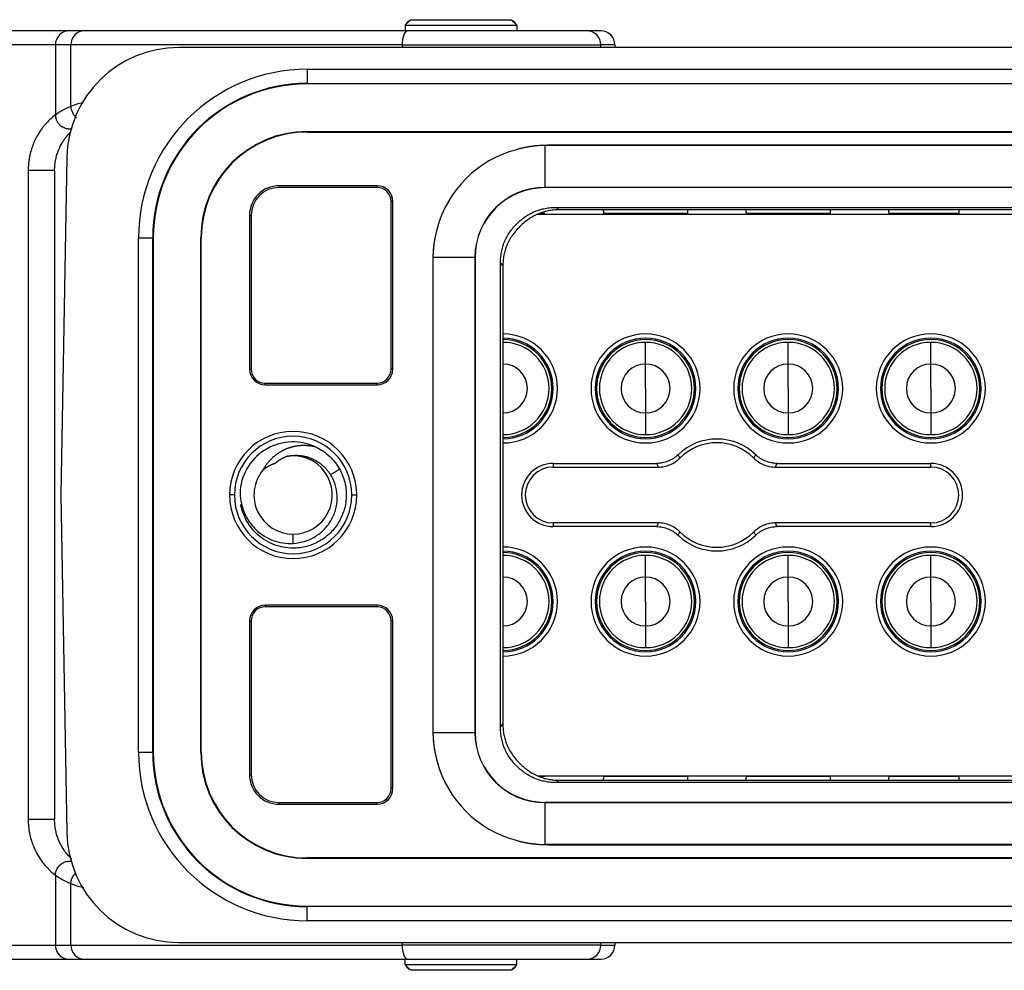
# Model space of a CAD drawing. Units: inches. Extents: x 3437 to 8758, y -2602 to -1968.
# Drawn here: x 7955 to 7991, y -2081 to -2047 of the extents above; entities that cross this region are included whole.
import ezdxf

# ---------------------------------------------------------------- set-up
doc = ezdxf.new("R2010")
doc.units = ezdxf.units.IN
doc.header["$MEASUREMENT"] = 0
doc.layers.add('1', color=7, linetype='Continuous', true_color=0xffffff)

msp = doc.modelspace()

# ---------------------------------------------------------------- linework, layer by layer
at = {"layer": '1', "color": 7, "linetype": 'Continuous', "lineweight": 25}
for p, q in [((7969.118, -2047.274), (7969.318, -2047.074)), ((7969.318, -2047.074), (7972.918, -2047.074)), ((7973.118, -2047.274), (7972.918, -2047.074)), ((7957.11, -2047.474), (7955.021, -2047.474)), ((7957.665, -2047.474), (7957.11, -2047.474)), ((7969.223, -2047.474), (7957.665, -2047.474)), ((7969.118, -2047.274), (7969.118, -2047.474)), ((7969.118, -2047.274), (7973.118, -2047.274)), ((7975.618, -2047.474), (7969.223, -2047.474)), ((7973.118, -2047.274), (7973.118, -2047.474)), ((7976.118, -2047.474), (7975.618, -2047.474)), ((7956.618, -2047.974), (7954.629, -2047.974)), ((7957.173, -2047.974), (7956.618, -2047.974)), ((7956.618, -2047.974), (7956.618, -2050.479)), ((7957.173, -2050.174), (7957.173, -2047.974)), ((7969.012, -2047.974), (7957.173, -2047.974)), ((8066.208, -2048.074), (7961.028, -2048.074)), ((7969.012, -2047.974), (7969.012, -2048.074)), ((7969.012, -2047.974), (7976.118, -2047.974)), ((7976.118, -2048.074), (7976.118, -2047.974)), ((7976.618, -2047.974), (7976.118, -2047.974)), ((7976.618, -2047.974), (7976.618, -2048.074)), ((7965.618, -2048.848), (8061.618, -2048.848)), ((7965.618, -2048.848), (7965.618, -2049.353)), ((7965.618, -2049.374), (7965.618, -2049.353)), ((7965.618, -2049.353), (8061.618, -2049.353)), ((8061.618, -2049.374), (7965.618, -2049.374)), ((7965.618, -2051.074), (8061.618, -2051.074)), ((7965.618, -2051.074), (7965.618, -2051.092)), ((7965.618, -2051.092), (8061.618, -2051.092)), ((8053.118, -2051.574), (7974.118, -2051.574)), ((7974.118, -2051.574), (7974.118, -2053.074)), ((7974.218, -2051.566), (7974.218, -2051.574)), ((8053.018, -2051.566), (7974.218, -2051.566)), ((7957.028, -2052.004), (7956.818, -2064.074)), ((7955.647, -2052.474), (7955.647, -2075.674)), ((7956.591, -2052.474), (7956.591, -2075.674)), ((7964.618, -2053.013), (7964.618, -2053.074)), ((7968.118, -2053.013), (7964.618, -2053.013)), ((7968.118, -2053.074), (7964.618, -2053.074)), ((7968.118, -2053.013), (7968.118, -2053.074)), ((7974.118, -2053.074), (7974.118, -2053.082)), ((8053.118, -2053.074), (7974.118, -2053.074)), ((8053.118, -2053.082), (7974.118, -2053.082)), ((7968.618, -2059.574), (7968.618, -2053.574)), ((7968.679, -2053.574), (7968.618, -2053.574)), ((7968.679, -2059.574), (7968.679, -2053.574)), ((7974.53, -2053.787), (8052.705, -2053.787)), ((7963.557, -2054.074), (7963.618, -2054.074)), ((7963.557, -2054.074), (7963.557, -2059.574)), ((7963.618, -2054.074), (7963.618, -2059.574)), ((7973.852, -2054.027), (8053.383, -2054.027)), ((7974.113, -2054.009), (7973.938, -2054.009)), ((7979.213, -2054.009), (7976.222, -2054.009)), ((7984.313, -2054.009), (7981.322, -2054.009)), ((7988.913, -2054.009), (7986.422, -2054.009)), ((7959.591, -2073.274), (7959.591, -2054.874)), ((7959.591, -2054.874), (7960.097, -2054.874)), ((7960.118, -2054.874), (7960.097, -2054.874)), ((7960.097, -2073.274), (7960.097, -2054.874)), ((7960.118, -2054.874), (7960.118, -2073.274)), ((7961.818, -2073.274), (7961.818, -2054.874)), ((7961.818, -2054.874), (7961.836, -2054.874)), ((7961.836, -2073.274), (7961.836, -2054.874)), ((7970.11, -2055.674), (7970.118, -2055.674)), ((7970.11, -2055.674), (7970.11, -2072.474)), ((7970.118, -2055.574), (7970.118, -2072.574)), ((7971.618, -2055.574), (7970.118, -2055.574)), ((7971.618, -2055.574), (7971.625, -2055.574)), ((7971.618, -2055.574), (7971.618, -2072.574)), ((7971.625, -2055.574), (7971.625, -2072.574)), ((7972.53, -2055.786), (7972.618, -2055.874)), ((7972.53, -2072.362), (7972.53, -2055.786)), ((7972.618, -2055.874), (7972.618, -2072.274)), ((7977.718, -2059.389), (7977.718, -2058.614)), ((7982.818, -2059.389), (7982.818, -2058.614)), ((7987.918, -2059.389), (7987.918, -2058.614)), ((7963.557, -2059.574), (7963.618, -2059.574)), ((7968.679, -2059.574), (7968.618, -2059.574)), ((7977.718, -2060.264), (7977.718, -2059.389)), ((7982.818, -2060.264), (7982.818, -2059.389)), ((7987.918, -2060.264), (7987.918, -2059.389)), ((7964.118, -2060.074), (7968.118, -2060.074)), ((7964.118, -2060.135), (7964.118, -2060.074)), ((7964.118, -2060.135), (7968.118, -2060.135)), ((7968.118, -2060.135), (7968.118, -2060.074)), ((7974.368, -2060.264), (7974.418, -2060.264)), ((7975.968, -2060.264), (7975.918, -2060.264)), ((7977.718, -2060.264), (7977.718, -2061.139)), ((7979.468, -2060.264), (7979.518, -2060.264)), ((7981.068, -2060.264), (7981.018, -2060.264)), ((7982.818, -2060.264), (7982.818, -2061.139)), ((7984.568, -2060.264), (7984.618, -2060.264)), ((7986.168, -2060.264), (7986.118, -2060.264)), ((7987.918, -2060.264), (7987.918, -2061.139)), ((7989.668, -2060.264), (7989.718, -2060.264)), ((7977.718, -2061.139), (7977.718, -2061.914)), ((7982.818, -2061.139), (7982.818, -2061.914)), ((7987.918, -2061.139), (7987.918, -2061.914)), ((7974.418, -2062.943), (7978.115, -2062.943)), ((7974.418, -2062.943), (7974.418, -2063.074)), ((7974.418, -2063.074), (7978.169, -2063.074)), ((7982.367, -2063.074), (7987.918, -2063.074)), ((7982.42, -2062.943), (7987.918, -2062.943)), ((7987.918, -2063.074), (7987.918, -2062.943)), ((7956.818, -2064.074), (7957.028, -2076.144)), ((7963.018, -2064.074), (7962.843, -2064.074)), ((7967.218, -2064.074), (7967.392, -2064.074)), ((7978.169, -2065.074), (7974.418, -2065.074)), ((7974.418, -2065.074), (7974.418, -2065.205)), ((7978.115, -2065.205), (7974.418, -2065.205)), ((7987.918, -2065.074), (7982.367, -2065.074)), ((7987.918, -2065.205), (7982.42, -2065.205)), ((7987.918, -2065.205), (7987.918, -2065.074)), ((7965.118, -2065.806), (7965.118, -2065.474)), ((7977.718, -2067.009), (7977.718, -2066.234)), ((7982.818, -2067.009), (7982.818, -2066.234)), ((7987.918, -2067.009), (7987.918, -2066.234)), ((7977.718, -2067.884), (7977.718, -2067.009)), ((7982.818, -2067.884), (7982.818, -2067.009)), ((7987.918, -2067.884), (7987.918, -2067.009)), ((7964.118, -2068.013), (7964.118, -2068.074)), ((7968.118, -2068.013), (7964.118, -2068.013)), ((7968.118, -2068.013), (7968.118, -2068.074)), ((7974.368, -2067.884), (7974.418, -2067.884)), ((7975.968, -2067.884), (7975.918, -2067.884)), ((7977.718, -2067.884), (7977.718, -2068.759)), ((7979.468, -2067.884), (7979.518, -2067.884)), ((7981.068, -2067.884), (7981.018, -2067.884)), ((7982.818, -2067.884), (7982.818, -2068.759)), ((7984.568, -2067.884), (7984.618, -2067.884)), ((7986.118, -2067.884), (7986.168, -2067.884)), ((7987.918, -2067.884), (7987.918, -2068.759)), ((7989.718, -2067.884), (7989.668, -2067.884)), ((7968.118, -2068.074), (7964.118, -2068.074)), ((7963.557, -2068.574), (7963.618, -2068.574)), ((7963.557, -2068.574), (7963.557, -2074.074)), ((7963.618, -2068.574), (7963.618, -2074.074)), ((7968.618, -2074.574), (7968.618, -2068.574)), ((7968.679, -2068.574), (7968.618, -2068.574)), ((7968.679, -2074.574), (7968.679, -2068.574)), ((7977.718, -2068.759), (7977.718, -2069.534)), ((7982.818, -2068.759), (7982.818, -2069.534)), ((7987.918, -2068.759), (7987.918, -2069.534)), ((7970.11, -2072.474), (7970.118, -2072.474)), ((7970.118, -2072.574), (7971.618, -2072.574)), ((7971.618, -2072.574), (7971.625, -2072.574)), ((7972.53, -2072.362), (7972.618, -2072.274)), ((7959.591, -2073.274), (7960.097, -2073.274)), ((7960.118, -2073.274), (7960.097, -2073.274)), ((7961.818, -2073.274), (7961.836, -2073.274)), ((7963.557, -2074.074), (7963.618, -2074.074)), ((7973.852, -2074.121), (8053.383, -2074.121)), ((7974.113, -2074.139), (7973.938, -2074.139)), ((8052.705, -2074.361), (7974.53, -2074.361)), ((7979.213, -2074.139), (7976.222, -2074.139)), ((7984.313, -2074.139), (7981.322, -2074.139)), ((7988.913, -2074.139), (7986.422, -2074.139)), ((7968.679, -2074.574), (7968.618, -2074.574)), ((7974.118, -2075.074), (7974.118, -2075.066)), ((7974.118, -2075.066), (8053.118, -2075.066)), ((7964.618, -2075.074), (7968.118, -2075.074)), ((7964.618, -2075.135), (7964.618, -2075.074)), ((7964.618, -2075.135), (7968.118, -2075.135)), ((7968.118, -2075.135), (7968.118, -2075.074)), ((8053.118, -2075.074), (7974.118, -2075.074)), ((7974.118, -2075.074), (7974.118, -2076.574)), ((8053.118, -2076.574), (7974.118, -2076.574)), ((7974.218, -2076.582), (7974.218, -2076.574)), ((7974.218, -2076.582), (8053.018, -2076.582)), ((7965.618, -2077.074), (7965.618, -2077.056)), ((8061.618, -2077.056), (7965.618, -2077.056)), ((8061.618, -2077.074), (7965.618, -2077.074)), ((7956.618, -2077.669), (7956.618, -2080.174)), ((7957.173, -2080.174), (7957.173, -2077.974)), ((7965.618, -2078.774), (8061.618, -2078.774)), ((7965.618, -2078.795), (7965.618, -2078.774)), ((8061.618, -2078.795), (7965.618, -2078.795)), ((7965.618, -2079.3), (7965.618, -2078.795)), ((8061.618, -2079.3), (7965.618, -2079.3)), ((7954.629, -2080.174), (7956.618, -2080.174)), ((7956.618, -2080.174), (7957.173, -2080.174)), ((7957.173, -2080.174), (7969.012, -2080.174)), ((7961.028, -2080.074), (8066.208, -2080.074)), ((7969.012, -2080.074), (7969.012, -2080.174)), ((7976.118, -2080.174), (7969.012, -2080.174)), ((7976.118, -2080.174), (7976.118, -2080.074)), ((7976.118, -2080.174), (7976.618, -2080.174)), ((7976.618, -2080.074), (7976.618, -2080.174)), ((7955.021, -2080.674), (7957.11, -2080.674)), ((7957.11, -2080.674), (7957.665, -2080.674)), ((7957.665, -2080.674), (7969.223, -2080.674)), ((7969.118, -2080.874), (7969.118, -2080.674)), ((7969.223, -2080.674), (7975.618, -2080.674)), ((7973.118, -2080.874), (7973.118, -2080.674)), ((7975.618, -2080.674), (7976.118, -2080.674)), ((7973.118, -2080.874), (7969.118, -2080.874)), ((7969.118, -2080.874), (7969.318, -2081.074)), ((7973.118, -2080.874), (7972.918, -2081.074)), ((7972.918, -2081.074), (7969.318, -2081.074))]:
    msp.add_line(p, q, dxfattribs=at)
for centre, radius, start, end in [((7969.418, -2047.374), 0.3, 115.5291, 154.4709), ((7972.818, -2047.374), 0.3, 25.5291, 64.4709), ((7975.618, -2047.974), 0.5, 0, 90), ((7976.118, -2047.974), 0.5, 0, 90), ((7961.028, -2052.074), 4, 90, 179), ((7965.618, -2054.874), 6.026, 90, 180), ((7965.618, -2054.874), 5.521, 90, 180), ((7965.618, -2054.874), 5.5, 90, 180), ((7965.618, -2054.874), 3.8, 90, 180), ((7965.618, -2054.874), 3.782, 90, 180), ((7974.118, -2055.574, 0), 3.985, 104.9367, 165.0633), ((7974.218, -2055.674, 0), 4.108, 90, 105.9249), ((7974.118, -2055.574, 0), 4, 90, 93.223), ((7964.618, -2054.074), 1.061, 90, 180), ((7964.618, -2054.074), 1, 90, 180), ((7968.118, -2053.574), 0.561, 0, 90), ((7968.118, -2053.574), 0.5, 0, 90), ((7974.118, -2055.574), 2.5, 90, 180), ((7974.118, -2055.574), 2.492, 90, 180), ((7974.218, -2055.674), 4.108, 164.0751, 180), ((7974.118, -2055.574), 4, 176.777, 180), ((7972.618, -2060.264), 1.95, 0, 90), ((7972.618, -2060.264), 1.8, 0, 90), ((7972.618, -2060.264), 1.75, 270, 90), ((7977.718, -2060.264), 1.95, 0, 180), ((7977.718, -2060.264), 1.8, 0, 180), ((7977.718, -2060.264), 1.75, 90, 270), ((7977.718, -2060.264), 1.75, 270, 90), ((7982.818, -2060.264), 1.95, 0, 180), ((7982.818, -2060.264), 1.8, 0, 180), ((7982.818, -2060.264), 1.75, 90, 270), ((7982.818, -2060.264), 1.75, 270, 90), ((7987.918, -2060.264), 1.95, 0, 180), ((7987.918, -2060.264), 1.8, 0, 180), ((7987.918, -2060.264), 1.75, 90, 270), ((7987.918, -2060.264), 1.75, 270, 90), ((7972.618, -2060.264), 1.65, 270, 90), ((7977.718, -2060.264), 1.65, 90, 270), ((7977.718, -2060.264), 1.65, 270, 90), ((7982.818, -2060.264), 1.65, 90, 270), ((7982.818, -2060.264), 1.65, 270, 90), ((7987.918, -2060.264), 1.65, 90, 270), ((7987.918, -2060.264), 1.65, 270, 90), ((7964.118, -2059.574), 0.561, 180, 270), ((7964.118, -2059.574), 0.5, 180, 270), ((7968.118, -2059.574), 0.5, 270, 0), ((7968.118, -2059.574), 0.561, 270, 0), ((7972.618, -2060.264), 0.875, 270, 90), ((7977.718, -2060.264), 0.875, 90, 270), ((7977.718, -2060.264), 0.875, 270, 90), ((7982.818, -2060.264), 0.875, 90, 270), ((7982.818, -2060.264), 0.875, 270, 90), ((7987.918, -2060.264), 0.875, 90, 270), ((7987.918, -2060.264), 0.875, 270, 90), ((7972.618, -2060.264), 1.8, 270, 0), ((7972.618, -2060.264), 1.95, 270, 0), ((7977.718, -2060.264), 1.95, 180, 0), ((7977.718, -2060.264), 1.8, 180, 0), ((7982.818, -2060.264), 1.95, 180, 0), ((7982.818, -2060.264), 1.8, 180, 0), ((7987.918, -2060.264), 1.95, 180, 0), ((7987.918, -2060.264), 1.8, 180, 0), ((7965.118, -2064.074), 2.275, 0, 180), ((7965.118, -2064.074), 2.1, 0, 180), ((7965.118, -2064.074, 0), 1.9, 64.1354, 174.72), ((7980.268, -2064.074), 2, 46.0274, 133.975), ((7980.268, -2064.074, 0), 1.869, 45.0142, 134.9832), ((7965.118, -2064.074), 1.4, 270, 98.6413), ((7974.418, -2064.074), 1.131, 90, 180), ((7974.418, -2064.074), 1, 90, 180), ((7987.918, -2064.074), 1.131, 0, 90), ((7987.918, -2064.074), 1, 0, 90), ((7965.118, -2064.074), 1.4, 140.2123, 270), ((7965.118, -2064.074), 2.275, 180, 0), ((7965.118, -2064.074), 2.1, 180, 0), ((7974.418, -2064.074), 1.131, 180, 270), ((7974.418, -2064.074), 1, 180, 270), ((7987.918, -2064.074), 1, 270, 0), ((7987.918, -2064.074), 1.131, 270, 360), ((7980.268, -2064.074), 2, 226.0274, 313.975), ((7980.268, -2064.074, 0), 1.869, 225.0168, 314.9832), ((7972.618, -2067.884), 1.95, 0, 90), ((7972.618, -2067.884), 1.8, 0, 90), ((7972.618, -2067.884), 1.75, 270, 90), ((7972.618, -2067.884), 1.65, 270, 90), ((7977.718, -2067.884), 1.95, 0, 180), ((7977.718, -2067.884), 1.8, 0, 180), ((7977.718, -2067.884), 1.75, 90, 270), ((7977.718, -2067.884), 1.65, 90, 270), ((7977.718, -2067.884), 1.75, 270, 90), ((7977.718, -2067.884), 1.65, 270, 90), ((7982.818, -2067.884), 1.95, 0, 180), ((7982.818, -2067.884), 1.8, 0, 180), ((7982.818, -2067.884), 1.75, 90, 270), ((7982.818, -2067.884), 1.65, 90, 270), ((7982.818, -2067.884), 1.75, 270, 90), ((7982.818, -2067.884), 1.65, 270, 90), ((7987.918, -2067.884), 1.95, 0, 180), ((7987.918, -2067.884), 1.8, 0, 180), ((7987.918, -2067.884), 1.75, 90, 270), ((7987.918, -2067.884), 1.65, 90, 270), ((7987.918, -2067.884), 1.75, 270, 90), ((7987.918, -2067.884), 1.65, 270, 90), ((7972.618, -2067.884), 0.875, 270, 90), ((7977.718, -2067.884), 0.875, 90, 270), ((7977.718, -2067.884), 0.875, 270, 90), ((7982.818, -2067.884), 0.875, 90, 270), ((7982.818, -2067.884), 0.875, 270, 90), ((7987.918, -2067.884), 0.875, 90, 270), ((7987.918, -2067.884), 0.875, 270, 90), ((7964.118, -2068.574), 0.561, 90, 180), ((7968.118, -2068.574), 0.561, 0, 90), ((7972.618, -2067.884), 1.8, 270, 0), ((7972.618, -2067.884), 1.95, 270, 0), ((7977.718, -2067.884), 1.95, 180, 0), ((7977.718, -2067.884), 1.8, 180, 0), ((7982.818, -2067.884), 1.95, 180, 0), ((7982.818, -2067.884), 1.8, 180, 0), ((7987.918, -2067.884), 1.95, 180, 0), ((7987.918, -2067.884), 1.8, 180, 0), ((7964.118, -2068.574), 0.5, 90, 180), ((7968.118, -2068.574), 0.5, 0, 90), ((7974.218, -2072.474, 0), 4.108, 180, 195.9249), ((7974.118, -2072.574), 4, 180, 183.223), ((7974.118, -2072.574), 2.5, 180, 270), ((7974.118, -2072.574), 2.492, 180, 270), ((7965.618, -2073.274), 6.026, 180, 270), ((7965.618, -2073.274), 5.521, 180, 270), ((7965.618, -2073.274), 5.5, 180, 270), ((7965.618, -2073.274), 3.8, 180, 270), ((7965.618, -2073.274), 3.782, 180, 270), ((7974.118, -2072.574, 0), 3.985, 194.9367, 255.0633), ((7964.618, -2074.074), 1.061, 180, 270), ((7964.618, -2074.074), 1, 180, 270), ((7968.118, -2074.574), 0.5, 270, 0), ((7968.118, -2074.574), 0.561, 270, 0), ((7961.028, -2076.074), 4, 181, 270), ((7974.218, -2072.474), 4.108, 254.0751, 270), ((7974.118, -2072.574), 4, 266.777, 270), ((7975.618, -2080.174), 0.5, 270, 0), ((7976.118, -2080.174), 0.5, 270, 0), ((7969.418, -2080.774), 0.3, 205.5291, 244.4709), ((7972.818, -2080.774), 0.3, 295.5291, 334.4709)]:
    msp.add_arc(centre, radius, start, end, dxfattribs=at)
for centre, major_axis, ratio, start_param, end_param in [((7957.11, -2047.974), (0, 0.5), 0.984808, 0, 1.570796), ((7957.665, -2047.974), (0, -0.5), 0.984808, 3.141593, 4.712389), ((7969.223, -2047.974), (0, 0.5), 0.421023, 0, 1.570796), ((7957.11, -2080.174), (0, 0.5), 0.984808, 1.570796, 3.141593), ((7957.665, -2080.174), (0, -0.5), 0.984808, 4.712389, 6.283185), ((7969.223, -2080.174), (0, -0.5), 0.421023, 4.712389, 6.283185)]:
    msp.add_ellipse(centre, major_axis=major_axis, ratio=ratio, start_param=start_param, end_param=end_param, dxfattribs=at)
for points, knots in [([(7957.607, -2050.04), (7957.606, -2050.041), (7957.431, -2050.08), (7957.287, -2050.129), (7957.173, -2050.174)], [0, 0, 0, 0, 0.009135, 1, 1, 1, 1]), ([(7957.173, -2050.174), (7957.174, -2050.243), (7957.198, -2050.36), (7957.288, -2050.497), (7957.346, -2050.551), (7957.373, -2050.571)], [0, 0, 0, 0, 0.530005, 0.795013, 1, 1, 1, 1]), ([(7956.618, -2050.479), (7956.562, -2050.521), (7956.456, -2050.607), (7956.3, -2050.767), (7956.202, -2050.882), (7956.125, -2050.982), (7956.047, -2051.097), (7955.941, -2051.272), (7955.836, -2051.489), (7955.747, -2051.751), (7955.701, -2051.938), (7955.674, -2052.096), (7955.653, -2052.262), (7955.647, -2052.389), (7955.647, -2052.474)], [0, 0, 0, 0, 0.249999, 0.374999, 0.437499, 0.499999, 0.562499, 0.624999, 0.749998, 0.812498, 0.874998, 0.906248, 0.937498, 1, 1, 1, 1]), ([(7956.591, -2052.474), (7956.591, -2052.406), (7956.596, -2052.304), (7956.613, -2052.172), (7956.636, -2052.045), (7956.675, -2051.896), (7956.75, -2051.686), (7956.839, -2051.512), (7956.928, -2051.372), (7956.994, -2051.28), (7957.059, -2051.2), (7957.116, -2051.137), (7957.151, -2051.101), (7957.165, -2051.087)], [0, 0, 0, 0, 0.09301, 0.139515, 0.186021, 0.279031, 0.372041, 0.558062, 0.651072, 0.744082, 0.837093, 0.930103, 1, 1, 1, 1]), ([(7956.591, -2052.474), (7956.591, -2052.474), (7956.582, -2052.474), (7956.547, -2052.474), (7956.52, -2052.474), (7956.452, -2052.474), (7956.41, -2052.474), (7956.317, -2052.474), (7956.265, -2052.474), (7956.157, -2052.474), (7956.101, -2052.474), (7955.99, -2052.474), (7955.935, -2052.474), (7955.834, -2052.474), (7955.787, -2052.474), (7955.706, -2052.474), (7955.672, -2052.474), (7955.647, -2052.474)], [0, 0, 0, 0, 0.125, 0.125, 0.25, 0.25, 0.375, 0.375, 0.5, 0.5, 0.625, 0.625, 0.75, 0.75, 0.875, 0.875, 1, 1, 1, 1]), ([(7974.53, -2053.787), (7974.559, -2053.816), (7974.588, -2053.845), (7974.617, -2053.874), (7974.617, -2053.874), (7974.617, -2053.874)], [0, 0, 0, 0, 0.99994, 0.99994, 1, 1, 1, 1]), ([(7965.946, -2062.364), (7965.94, -2062.363), (7965.927, -2062.359), (7965.908, -2062.355), (7965.889, -2062.35), (7965.869, -2062.346), (7965.85, -2062.342), (7965.831, -2062.338), (7965.812, -2062.335), (7965.793, -2062.331), (7965.773, -2062.328), (7965.754, -2062.325), (7965.735, -2062.323), (7965.716, -2062.32), (7965.697, -2062.318), (7965.678, -2062.316), (7965.659, -2062.314), (7965.64, -2062.312), (7965.621, -2062.311), (7965.602, -2062.309), (7965.584, -2062.308), (7965.565, -2062.308), (7965.546, -2062.307), (7965.527, -2062.307), (7965.509, -2062.306), (7965.49, -2062.306), (7965.472, -2062.306), (7965.453, -2062.307), (7965.435, -2062.307), (7965.416, -2062.308), (7965.398, -2062.309), (7965.38, -2062.31), (7965.362, -2062.312), (7965.344, -2062.313), (7965.326, -2062.315), (7965.308, -2062.317), (7965.29, -2062.319), (7965.272, -2062.321), (7965.255, -2062.324), (7965.237, -2062.327), (7965.219, -2062.329), (7965.202, -2062.332), (7965.185, -2062.336), (7965.167, -2062.339), (7965.15, -2062.343), (7965.133, -2062.346), (7965.116, -2062.35), (7965.099, -2062.354), (7965.082, -2062.359), (7965.066, -2062.363), (7965.049, -2062.368), (7965.033, -2062.372), (7965.016, -2062.377), (7965, -2062.382), (7964.984, -2062.388), (7964.968, -2062.393), (7964.952, -2062.399), (7964.936, -2062.404), (7964.92, -2062.41), (7964.905, -2062.416), (7964.889, -2062.422), (7964.874, -2062.428), (7964.858, -2062.435), (7964.843, -2062.441), (7964.828, -2062.448), (7964.813, -2062.455), (7964.798, -2062.462), (7964.778, -2062.472), (7964.752, -2062.485), (7964.72, -2062.501), (7964.689, -2062.519), (7964.658, -2062.537), (7964.627, -2062.555), (7964.597, -2062.574), (7964.567, -2062.594), (7964.537, -2062.615), (7964.508, -2062.636), (7964.48, -2062.657), (7964.451, -2062.68), (7964.424, -2062.703), (7964.397, -2062.726), (7964.37, -2062.751), (7964.344, -2062.775), (7964.318, -2062.801), (7964.293, -2062.827), (7964.268, -2062.853), (7964.245, -2062.88), (7964.221, -2062.908), (7964.199, -2062.936), (7964.177, -2062.964), (7964.155, -2062.994), (7964.134, -2063.023), (7964.114, -2063.053), (7964.095, -2063.084), (7964.077, -2063.115), (7964.059, -2063.146), (7964.047, -2063.167), (7964.042, -2063.178)], [0, 0, 0, 0, 0.008833, 0.017642, 0.026426, 0.035187, 0.043923, 0.052635, 0.061323, 0.069987, 0.078626, 0.087241, 0.095833, 0.104399, 0.112942, 0.121461, 0.129955, 0.138425, 0.146871, 0.155293, 0.163691, 0.172064, 0.180414, 0.18874, 0.197042, 0.205319, 0.213573, 0.221803, 0.23001, 0.238193, 0.246352, 0.254487, 0.2626, 0.270688, 0.278754, 0.286796, 0.294816, 0.302812, 0.310786, 0.318736, 0.326664, 0.334569, 0.342452, 0.350311, 0.358148, 0.365962, 0.373753, 0.381522, 0.389268, 0.396991, 0.404691, 0.412369, 0.420024, 0.427656, 0.435266, 0.442853, 0.450417, 0.457958, 0.465477, 0.472973, 0.480446, 0.487897, 0.495325, 0.50273, 0.510113, 0.517473, 0.524811, 0.532125, 0.548135, 0.564157, 0.580192, 0.596239, 0.612298, 0.628367, 0.644447, 0.660538, 0.676639, 0.692751, 0.708874, 0.725006, 0.741147, 0.757296, 0.773453, 0.789617, 0.805786, 0.821961, 0.838139, 0.854321, 0.870506, 0.886692, 0.902879, 0.919067, 0.935255, 0.951442, 0.967629, 0.983815, 1, 1, 1, 1]), ([(7965.946, -2062.364), (7966.034, -2062.407), (7966.118, -2062.456), (7966.279, -2062.567), (7966.354, -2062.628), (7966.496, -2062.763), (7966.561, -2062.835), (7966.68, -2062.989), (7966.734, -2063.071), (7966.781, -2063.156)], [0, 0, 0, 0, 0.25, 0.25, 0.5, 0.5, 0.75, 0.75, 1, 1, 1, 1]), ([(7964.907, -2062.69), (7964.914, -2062.689), (7964.926, -2062.686), (7964.945, -2062.682), (7964.964, -2062.679), (7964.983, -2062.675), (7965.001, -2062.672), (7965.02, -2062.669), (7965.039, -2062.667), (7965.058, -2062.665), (7965.076, -2062.662), (7965.095, -2062.661), (7965.113, -2062.659), (7965.132, -2062.658), (7965.15, -2062.657), (7965.169, -2062.656), (7965.187, -2062.655), (7965.205, -2062.655), (7965.224, -2062.655), (7965.242, -2062.655), (7965.26, -2062.655), (7965.278, -2062.656), (7965.296, -2062.657), (7965.314, -2062.658), (7965.331, -2062.659), (7965.349, -2062.661), (7965.367, -2062.662), (7965.387, -2062.665), (7965.409, -2062.668), (7965.435, -2062.671), (7965.461, -2062.676), (7965.487, -2062.68), (7965.513, -2062.686), (7965.54, -2062.692), (7965.567, -2062.698), (7965.595, -2062.706), (7965.622, -2062.714), (7965.65, -2062.722), (7965.678, -2062.731), (7965.706, -2062.741), (7965.734, -2062.752), (7965.763, -2062.763), (7965.791, -2062.776), (7965.82, -2062.788), (7965.848, -2062.802), (7965.877, -2062.816), (7965.905, -2062.831), (7965.934, -2062.847), (7965.963, -2062.864), (7965.991, -2062.882), (7966.019, -2062.9), (7966.047, -2062.919), (7966.075, -2062.939), (7966.103, -2062.96), (7966.131, -2062.982), (7966.158, -2063.004), (7966.185, -2063.028), (7966.211, -2063.052), (7966.238, -2063.077), (7966.263, -2063.103), (7966.289, -2063.13), (7966.313, -2063.157), (7966.338, -2063.186), (7966.361, -2063.215), (7966.384, -2063.245), (7966.407, -2063.276), (7966.428, -2063.307), (7966.442, -2063.329), (7966.449, -2063.34)], [0, 0, 0, 0, 0.010828, 0.021619, 0.032373, 0.043089, 0.053767, 0.064408, 0.075011, 0.085576, 0.096103, 0.106591, 0.117042, 0.127454, 0.137828, 0.148163, 0.15846, 0.168718, 0.178938, 0.189118, 0.19926, 0.209363, 0.219426, 0.229451, 0.239437, 0.249383, 0.25929, 0.269158, 0.283409, 0.297895, 0.312614, 0.327564, 0.342743, 0.35815, 0.373782, 0.389638, 0.405716, 0.422013, 0.438527, 0.455256, 0.472198, 0.48935, 0.506711, 0.524276, 0.542045, 0.560013, 0.57818, 0.596541, 0.615094, 0.633837, 0.652765, 0.671878, 0.691171, 0.710641, 0.730285, 0.7501, 0.770084, 0.790232, 0.810541, 0.831007, 0.851629, 0.872401, 0.89332, 0.914384, 0.935587, 0.956927, 0.978399, 1, 1, 1, 1]), ([(7978.879, -2062.635), (7978.828, -2062.684), (7978.773, -2062.728), (7978.655, -2062.804), (7978.592, -2062.837), (7978.462, -2062.889), (7978.394, -2062.91), (7978.256, -2062.936), (7978.186, -2062.943), (7978.115, -2062.943)], [0, 0, 0, 0, 0.25, 0.25, 0.5, 0.5, 0.75, 0.75, 1, 1, 1, 1]), ([(7982.42, -2062.943), (7982.35, -2062.943), (7982.279, -2062.936), (7982.141, -2062.91), (7982.073, -2062.889), (7981.943, -2062.837), (7981.88, -2062.804), (7981.762, -2062.727), (7981.707, -2062.684), (7981.656, -2062.635)], [0, 0, 0, 0, 0.25, 0.25, 0.5, 0.5, 0.75, 0.75, 1, 1, 1, 1]), ([(7978.169, -2063.074), (7978.241, -2063.074), (7978.313, -2063.067), (7978.454, -2063.039), (7978.523, -2063.018), (7978.656, -2062.963), (7978.72, -2062.929), (7978.84, -2062.849), (7978.895, -2062.803), (7978.946, -2062.752)], [0, 0, 0, 0, 0.25, 0.25, 0.5, 0.5, 0.75, 0.75, 1, 1, 1, 1]), ([(7981.589, -2062.752), (7981.64, -2062.803), (7981.696, -2062.849), (7981.815, -2062.929), (7981.879, -2062.963), (7982.012, -2063.018), (7982.081, -2063.039), (7982.223, -2063.067), (7982.295, -2063.074), (7982.367, -2063.074)], [0, 0, 0, 0, 0.25, 0.25, 0.5, 0.5, 0.75, 0.75, 1, 1, 1, 1]), ([(7966.781, -2063.156), (7966.86, -2063.3), (7966.921, -2063.454), (7967.001, -2063.773), (7967.02, -2063.937), (7967.015, -2064.266), (7966.991, -2064.43), (7966.902, -2064.746), (7966.837, -2064.898), (7966.67, -2065.181), (7966.568, -2065.312), (7966.334, -2065.543), (7966.202, -2065.643), (7965.917, -2065.805), (7965.764, -2065.868), (7965.446, -2065.953), (7965.282, -2065.974), (7965.118, -2065.974)], [0, 0, 0, 0, 0.125, 0.125, 0.25, 0.25, 0.375, 0.375, 0.5, 0.5, 0.625, 0.625, 0.75, 0.75, 0.875, 0.875, 1, 1, 1, 1]), ([(7965.118, -2065.806), (7965.267, -2065.797), (7965.415, -2065.769), (7965.696, -2065.677), (7965.829, -2065.612), (7966.072, -2065.453), (7966.183, -2065.358), (7966.374, -2065.145), (7966.455, -2065.027), (7966.583, -2064.776), (7966.63, -2064.643), (7966.688, -2064.371), (7966.699, -2064.233), (7966.686, -2063.961), (7966.661, -2063.826), (7966.579, -2063.571), (7966.522, -2063.449), (7966.451, -2063.338)], [0, 0, 0, 0, 0.125, 0.125, 0.25, 0.25, 0.375, 0.375, 0.5, 0.5, 0.625, 0.625, 0.75, 0.75, 0.875, 0.875, 1, 1, 1, 1]), ([(7963.226, -2063.899), (7963.221, -2064.031), (7963.229, -2064.162), (7963.273, -2064.419), (7963.308, -2064.545), (7963.404, -2064.785), (7963.463, -2064.899), (7963.604, -2065.111), (7963.686, -2065.209), (7963.866, -2065.386), (7963.964, -2065.464), (7964.174, -2065.598), (7964.286, -2065.654), (7964.516, -2065.74), (7964.635, -2065.771), (7964.876, -2065.808), (7964.998, -2065.813), (7965.118, -2065.806)], [0, 0, 0, 0, 0.125, 0.125, 0.25, 0.25, 0.375, 0.375, 0.5, 0.5, 0.625, 0.625, 0.75, 0.75, 0.875, 0.875, 1, 1, 1, 1]), ([(7965.118, -2065.974), (7964.993, -2065.974), (7964.869, -2065.962), (7964.625, -2065.913), (7964.505, -2065.877), (7964.276, -2065.782), (7964.165, -2065.723), (7963.959, -2065.585), (7963.862, -2065.505), (7963.686, -2065.33), (7963.607, -2065.233), (7963.469, -2065.026), (7963.41, -2064.916), (7963.315, -2064.686), (7963.278, -2064.567), (7963.252, -2064.435), (7963.25, -2064.425), (7963.249, -2064.415)], [0, 0, 0, 0, 0.141243, 0.141243, 0.282486, 0.282486, 0.423729, 0.423729, 0.564972, 0.564972, 0.706215, 0.706215, 0.847458, 0.847458, 0.988701, 0.988701, 1, 1, 1, 1]), ([(7978.115, -2065.205), (7978.186, -2065.205), (7978.256, -2065.212), (7978.394, -2065.239), (7978.462, -2065.259), (7978.592, -2065.311), (7978.655, -2065.344), (7978.773, -2065.421), (7978.828, -2065.465), (7978.879, -2065.513)], [0, 0, 0, 0, 0.25, 0.25, 0.5, 0.5, 0.75, 0.75, 1, 1, 1, 1]), ([(7978.946, -2065.396), (7978.895, -2065.345), (7978.84, -2065.299), (7978.72, -2065.219), (7978.656, -2065.185), (7978.523, -2065.13), (7978.454, -2065.109), (7978.313, -2065.081), (7978.241, -2065.074), (7978.169, -2065.074)], [0, 0, 0, 0, 0.25, 0.25, 0.5, 0.5, 0.75, 0.75, 1, 1, 1, 1]), ([(7982.367, -2065.074), (7982.295, -2065.074), (7982.223, -2065.081), (7982.081, -2065.109), (7982.012, -2065.13), (7981.879, -2065.185), (7981.815, -2065.219), (7981.696, -2065.299), (7981.64, -2065.345), (7981.589, -2065.396)], [0, 0, 0, 0, 0.25, 0.25, 0.5, 0.5, 0.75, 0.75, 1, 1, 1, 1]), ([(7981.656, -2065.513), (7981.707, -2065.464), (7981.762, -2065.42), (7981.88, -2065.344), (7981.943, -2065.311), (7982.073, -2065.259), (7982.141, -2065.239), (7982.279, -2065.212), (7982.35, -2065.205), (7982.42, -2065.205)], [0, 0, 0, 0, 0.25, 0.25, 0.5, 0.5, 0.75, 0.75, 1, 1, 1, 1]), ([(7974.53, -2074.361), (7974.559, -2074.332), (7974.588, -2074.303), (7974.617, -2074.274), (7974.617, -2074.274), (7974.617, -2074.274)], [0, 0, 0, 0, 0.99994, 0.99994, 1, 1, 1, 1]), ([(7955.647, -2075.674), (7955.647, -2075.76), (7955.656, -2075.932), (7955.692, -2076.173), (7955.738, -2076.359), (7955.78, -2076.495), (7955.826, -2076.623), (7955.889, -2076.768), (7955.993, -2076.969), (7956.127, -2077.174), (7956.277, -2077.359), (7956.458, -2077.543), (7956.562, -2077.627), (7956.618, -2077.669)], [0, 0, 0, 0, 0.0625, 0.125, 0.1875, 0.21875, 0.25, 0.3125, 0.375, 0.5, 0.625, 0.75, 1, 1, 1, 1]), ([(7955.647, -2075.674), (7955.672, -2075.674), (7955.706, -2075.674), (7955.787, -2075.674), (7955.834, -2075.674), (7955.935, -2075.674), (7955.99, -2075.674), (7956.101, -2075.674), (7956.157, -2075.674), (7956.265, -2075.674), (7956.317, -2075.674), (7956.41, -2075.674), (7956.452, -2075.674), (7956.52, -2075.674), (7956.547, -2075.674), (7956.582, -2075.674), (7956.591, -2075.674), (7956.591, -2075.674)], [0, 0, 0, 0, 0.125, 0.125, 0.25, 0.25, 0.375, 0.375, 0.5, 0.5, 0.625, 0.625, 0.75, 0.75, 0.875, 0.875, 1, 1, 1, 1]), ([(7957.204, -2077.1), (7957.178, -2077.074), (7957.111, -2077.008), (7956.996, -2076.874), (7956.883, -2076.71), (7956.795, -2076.549), (7956.742, -2076.433), (7956.703, -2076.33), (7956.667, -2076.222), (7956.629, -2076.073), (7956.598, -2075.88), (7956.591, -2075.743), (7956.591, -2075.674)], [0, 0, 0, 0, 0.126065, 0.300852, 0.475639, 0.563033, 0.650426, 0.694123, 0.73782, 0.825213, 0.912607, 1, 1, 1, 1]), ([(7956.618, -2077.669), (7956.618, -2077.632), (7956.628, -2077.553), (7956.678, -2077.427), (7956.753, -2077.329), (7956.831, -2077.264), (7956.897, -2077.224), (7956.968, -2077.195), (7957.066, -2077.171), (7957.151, -2077.171), (7957.207, -2077.18), (7957.219, -2077.183)], [0, 0, 0, 0, 0.159051, 0.319064, 0.479077, 0.559083, 0.63909, 0.719096, 0.799103, 0.959115, 1, 1, 1, 1]), ([(7957.173, -2077.974), (7957.287, -2078.019), (7957.44, -2078.071), (7957.626, -2078.112), (7957.638, -2078.114)], [0, 0, 0, 0, 0.93611, 1, 1, 1, 1])]:
    msp.add_open_spline(points, degree=3, knots=knots, dxfattribs=at)
for points, degree in [([(7957.173, -2050.174), (7956.969, -2050.256), (7956.782, -2050.361), (7956.618, -2050.479)], 3), ([(7973.893, -2051.58), (7973.892, -2051.58), (7973.89, -2051.58), (7973.886, -2051.581), (7973.881, -2051.581), (7973.875, -2051.582), (7973.869, -2051.582), (7973.862, -2051.583), (7973.853, -2051.583), (7973.844, -2051.584), (7973.834, -2051.585), (7973.823, -2051.586), (7973.811, -2051.587), (7973.798, -2051.588), (7973.784, -2051.59), (7973.768, -2051.592), (7973.751, -2051.593), (7973.733, -2051.596), (7973.713, -2051.598), (7973.692, -2051.601), (7973.668, -2051.604), (7973.644, -2051.607), (7973.618, -2051.611), (7973.59, -2051.615), (7973.56, -2051.619), (7973.529, -2051.625), (7973.495, -2051.631), (7973.458, -2051.637), (7973.418, -2051.645), (7973.374, -2051.654), (7973.327, -2051.664), (7973.275, -2051.676), (7973.219, -2051.689), (7973.158, -2051.705), (7973.114, -2051.717), (7973.09, -2051.724)], 3), ([(7972.53, -2055.786), (7972.53, -2054.959), (7973.701, -2053.787), (7974.53, -2053.787)], 2), ([(7974.617, -2053.874), (7973.822, -2053.874), (7972.618, -2055.077), (7972.618, -2055.874)], 2), ([(8052.618, -2053.874), (7974.617, -2053.874)], 1), ([(7976.222, -2054.009), (7976.219, -2053.896)], 1), ([(7979.216, -2053.896), (7979.214, -2054.009)], 1), ([(7981.322, -2054.009), (7981.319, -2053.896)], 1), ([(7984.316, -2053.896), (7984.314, -2054.009)], 1), ([(7986.422, -2054.009), (7986.419, -2053.896)], 1), ([(7988.916, -2053.896), (7988.914, -2054.009)], 1), ([(7970.267, -2054.547), (7970.261, -2054.57), (7970.249, -2054.615), (7970.233, -2054.675), (7970.22, -2054.73), (7970.208, -2054.78), (7970.199, -2054.825), (7970.19, -2054.866), (7970.183, -2054.904), (7970.177, -2054.938), (7970.171, -2054.969), (7970.166, -2054.999), (7970.162, -2055.026), (7970.157, -2055.053), (7970.154, -2055.077), (7970.15, -2055.101), (7970.147, -2055.123), (7970.145, -2055.144), (7970.142, -2055.163), (7970.14, -2055.182), (7970.138, -2055.199), (7970.136, -2055.215), (7970.135, -2055.231), (7970.133, -2055.245), (7970.132, -2055.259), (7970.13, -2055.272), (7970.129, -2055.284), (7970.128, -2055.296), (7970.127, -2055.307), (7970.126, -2055.317), (7970.126, -2055.326), (7970.125, -2055.334), (7970.124, -2055.341), (7970.124, -2055.346), (7970.124, -2055.348), (7970.124, -2055.349)], 3), ([(7964.907, -2062.69), (7964.666, -2062.777), (7964.479, -2062.942)], 2), ([(7978.946, -2062.752), (7978.924, -2062.713), (7978.901, -2062.674), (7978.879, -2062.635)], 3), ([(7981.656, -2062.635), (7981.634, -2062.674), (7981.611, -2062.713), (7981.589, -2062.752)], 3), ([(7964.479, -2062.942), (7964.241, -2063.017), (7964.042, -2063.178)], 2), ([(7978.115, -2062.943), (7978.133, -2062.987), (7978.151, -2063.03), (7978.169, -2063.074)], 3), ([(7982.367, -2063.074), (7982.384, -2063.03), (7982.402, -2062.987), (7982.42, -2062.943)], 3), ([(7966.451, -2063.338), (7966.561, -2063.278), (7966.671, -2063.217), (7966.781, -2063.156)], 3), ([(7978.169, -2065.074), (7978.151, -2065.118), (7978.133, -2065.161), (7978.115, -2065.205)], 3), ([(7982.42, -2065.205), (7982.402, -2065.161), (7982.384, -2065.118), (7982.367, -2065.074)], 3), ([(7978.879, -2065.513), (7978.901, -2065.474), (7978.924, -2065.435), (7978.946, -2065.396)], 3), ([(7981.589, -2065.396), (7981.611, -2065.435), (7981.634, -2065.474), (7981.656, -2065.513)], 3), ([(7974.53, -2074.361), (7973.702, -2074.361), (7972.53, -2073.191), (7972.53, -2072.362)], 2), ([(7972.618, -2072.274), (7972.618, -2073.069), (7973.821, -2074.274), (7974.617, -2074.274)], 2), ([(7970.124, -2072.799), (7970.124, -2072.8), (7970.124, -2072.801), (7970.124, -2072.805), (7970.125, -2072.811), (7970.125, -2072.816), (7970.126, -2072.823), (7970.126, -2072.83), (7970.127, -2072.838), (7970.128, -2072.847), (7970.129, -2072.857), (7970.13, -2072.868), (7970.131, -2072.88), (7970.132, -2072.893), (7970.134, -2072.908), (7970.135, -2072.923), (7970.137, -2072.94), (7970.139, -2072.959), (7970.142, -2072.979), (7970.144, -2073), (7970.147, -2073.023), (7970.151, -2073.048), (7970.154, -2073.074), (7970.158, -2073.102), (7970.163, -2073.131), (7970.168, -2073.163), (7970.174, -2073.197), (7970.181, -2073.234), (7970.189, -2073.274), (7970.197, -2073.317), (7970.208, -2073.365), (7970.219, -2073.416), (7970.233, -2073.472), (7970.249, -2073.533), (7970.261, -2073.578), (7970.267, -2073.601)], 3), ([(7974.617, -2074.274), (8052.618, -2074.274)], 1), ([(7976.219, -2074.252), (7976.222, -2074.139)], 1), ([(7979.214, -2074.139), (7979.216, -2074.252)], 1), ([(7981.319, -2074.252), (7981.322, -2074.139)], 1), ([(7984.314, -2074.139), (7984.316, -2074.252)], 1), ([(7986.419, -2074.252), (7986.422, -2074.139)], 1), ([(7988.914, -2074.139), (7988.916, -2074.252)], 1), ([(7973.09, -2076.424), (7973.114, -2076.431), (7973.158, -2076.443), (7973.219, -2076.459), (7973.274, -2076.472), (7973.324, -2076.483), (7973.369, -2076.493), (7973.41, -2076.501), (7973.447, -2076.509), (7973.481, -2076.515), (7973.513, -2076.521), (7973.542, -2076.526), (7973.57, -2076.53), (7973.596, -2076.534), (7973.621, -2076.538), (7973.644, -2076.541), (7973.667, -2076.544), (7973.687, -2076.547), (7973.707, -2076.549), (7973.725, -2076.552), (7973.742, -2076.554), (7973.759, -2076.555), (7973.774, -2076.557), (7973.789, -2076.559), (7973.802, -2076.56), (7973.815, -2076.561), (7973.828, -2076.562), (7973.839, -2076.563), (7973.85, -2076.564), (7973.861, -2076.565), (7973.87, -2076.566), (7973.878, -2076.567), (7973.885, -2076.567), (7973.89, -2076.567), (7973.892, -2076.568), (7973.893, -2076.568)], 3), ([(7956.618, -2077.669), (7956.783, -2077.787), (7956.97, -2077.892), (7957.173, -2077.974)], 3)]:
    msp.add_open_spline(points, degree=degree, dxfattribs=at)
for points, weights in [([(7956.618, -2050.479), (7956.624, -2050.788), (7956.857, -2051.018), (7957.19, -2050.97)], [0.999988412431, 0.723258485967, 0.655500854485, 0.796715517985]), ([(7957.173, -2077.974), (7957.175, -2077.831), (7957.235, -2077.692), (7957.355, -2077.591)], [0.999998544764, 0.866202821065, 0.792610919899, 0.779222841266])]:
    msp.add_rational_spline(points, weights, degree=3, dxfattribs=at)

doc.saveas('drawing.dxf')
